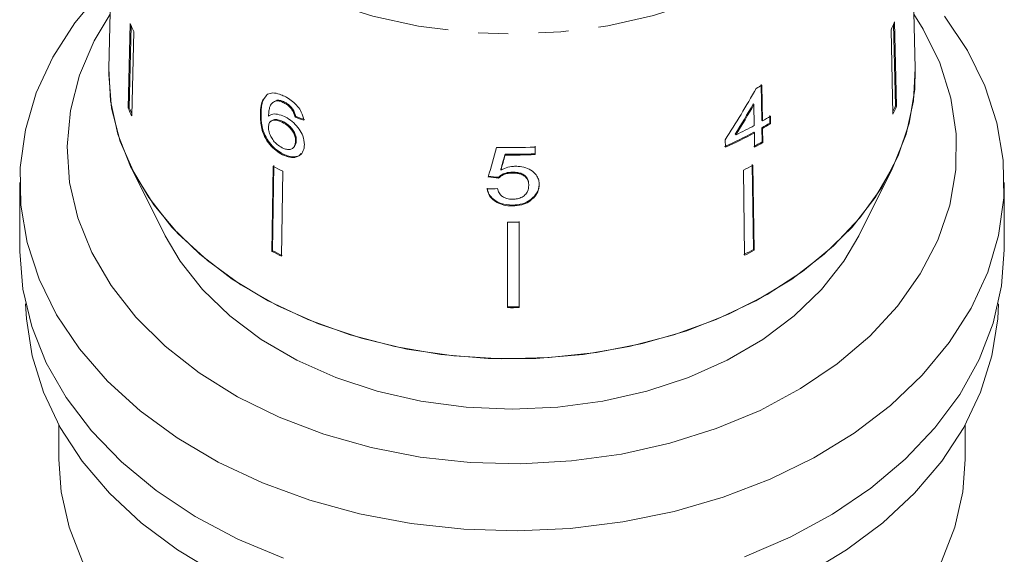
# Model space of a CAD drawing. Units: millimetres. Extents: x -31 to 669, y 16 to 347.
# Drawn here: x -27 to 15, y 233 to 256 of the extents above; entities that cross this region are included whole.
import ezdxf

# ---------------------------------------------------------------- set-up
doc = ezdxf.new("R2010")
doc.units = ezdxf.units.MM
doc.linetypes.add('PHANTOM', pattern=[12.7, 6.35, -1.27, 1.27, -1.27, 1.27, -1.27])

msp = doc.modelspace()

# ---------------------------------------------------------------- linework, layer by layer
at = {"color": 7, "linetype": 'Continuous', "lineweight": 15}
for p, q in [((-22.663, 267.082), (-22.995, 253.639)), ((11, 253.639), (10.668, 267.082)), ((-22.091, 255.532), (-22.174, 251.978)), ((-22.127, 251.989), (-22.046, 255.436)), ((9.977, 255.272), (10.06, 251.718)), ((10.165, 252.065), (10.085, 255.509)), ((10.13, 255.609), (10.213, 252.054)), ((-21.935, 255.197), (-22.018, 251.642)), ((-22.997, 253.389), (-22.995, 253.639)), ((4.508, 252.968), (4.529, 251.46)), ((4.559, 251.431), (4.537, 252.939)), ((-16.297, 252.559), (-16.372, 252.474)), ((-22.174, 251.978), (-22.127, 251.989)), ((-16.077, 252.215), (-16.107, 252.186)), ((-15.89, 252.309), (-16.075, 252.211)), ((-15.92, 252.28), (-15.89, 252.309)), ((-15.615, 252.199), (-15.586, 252.228)), ((-15.271, 251.907), (-15.241, 251.936)), ((4.201, 252.123), (4.172, 252.151)), ((4.201, 252.123), (4.214, 251.24)), ((10.213, 252.054), (10.165, 252.065)), ((-16.603, 251.698), (-16.574, 251.727)), ((-15.142, 251.594), (-15.112, 251.623)), ((4.867, 251.658), (4.872, 251.344)), ((4.902, 251.315), (4.897, 251.629)), ((-16.156, 251.427), (-16.186, 251.398)), ((-15.686, 251.38), (-15.657, 251.409)), ((4.559, 251.431), (4.529, 251.46)), ((4.534, 251.146), (4.543, 250.549)), ((4.563, 251.117), (4.534, 251.146)), ((4.572, 250.52), (4.563, 251.117)), ((4.902, 251.315), (4.872, 251.344)), ((3.444, 250.848), (3.415, 250.877)), ((4.219, 250.926), (4.189, 250.954)), ((4.219, 250.926), (4.227, 250.329)), ((-15.21, 250.308), (-15.181, 250.337)), ((-15.119, 250.584), (-15.09, 250.612)), ((-5.027, 250.366), (-5.027, 250.051)), ((-5.027, 250.015), (-5.027, 250.33)), ((2.991, 250.638), (2.996, 250.324)), ((4.572, 250.52), (4.543, 250.549)), ((-15.664, 250.009), (-15.635, 250.037)), ((-6.29, 249.997), (-6.29, 250.033)), ((-5.027, 250.015), (-5.027, 250.051)), ((-22.025, 249.422), (-20.611, 246.594)), ((-16.064, 249.522), (-16.115, 245.936)), ((-16.085, 245.965), (-16.034, 249.551)), ((4.181, 246.013), (4.13, 249.598)), ((4.159, 249.57), (4.211, 245.984)), ((8.616, 246.594), (10.03, 249.422)), ((-15.658, 249.315), (-15.709, 245.73)), ((-6.56, 249.025), (-6.56, 249.06)), ((-6.463, 249.363), (-6.464, 249.398)), ((-5.975, 249.239), (-5.975, 249.274)), ((3.756, 249.361), (3.807, 245.776)), ((-26.747, 248.833), (-26.747, 246.005)), ((-5.289, 248.718), (-5.29, 248.754)), ((14.753, 246.005), (14.753, 248.833)), ((-5.113, 248.167), (-5.113, 248.202)), ((-5.98, 247.852), (-5.98, 247.887)), ((-6.191, 247.165), (-6.191, 243.568)), ((-5.691, 243.604), (-5.691, 247.201)), ((-5.691, 247.166), (-5.691, 243.569)), ((-16.115, 245.936), (-16.085, 245.965)), ((4.211, 245.984), (4.181, 246.013)), ((-5.691, 243.569), (-5.691, 243.604)), ((-25.097, 238.618), (-25.097, 237.166)), ((13.103, 237.166), (13.103, 238.618))]:
    msp.add_line(p, q, dxfattribs=at)
at = {"color": 8, "linetype": 'PHANTOM', "lineweight": 0, "flags": 128}
msp.add_lwpolyline([(10.668, 267.082), (10.671, 266.916), (10.556, 265.495), (10.2, 264.094), (9.607, 262.734), (8.787, 261.434), (7.752, 260.214), (6.516, 259.09), (5.097, 258.081), (3.517, 257.199), (1.798, 256.459), (-0.035, 255.87), (-1.954, 255.442), (-3.933, 255.181), (-5.942, 255.091), (-7.951, 255.172), (-9.932, 255.424), (-11.856, 255.843), (-13.694, 256.422), (-15.42, 257.155), (-17.009, 258.029), (-18.437, 259.032), (-19.683, 260.149), (-20.73, 261.365), (-21.562, 262.66), (-22.168, 264.018), (-22.537, 265.417), (-22.665, 266.837), (-22.665, 266.837)], dxfattribs=at)
at = {"color": 7, "linetype": 'Continuous', "lineweight": 15, "flags": 128}
for points in [[(12.234, 255.84), (13.198, 254.405), (13.938, 252.905), (14.443, 251.357), (14.709, 249.779), (14.733, 248.191), (14.513, 246.61), (14.053, 245.055), (13.358, 243.544), (12.435, 242.095), (11.297, 240.725), (9.956, 239.451), (8.428, 238.286), (6.731, 237.245), (4.884, 236.34), (2.91, 235.581), (0.832, 234.978), (-1.327, 234.537), (-3.54, 234.264), (-5.782, 234.161), (-8.027, 234.231), (-10.248, 234.472), (-12.418, 234.881), (-14.514, 235.453), (-16.51, 236.183), (-18.383, 237.061), (-20.11, 238.077), (-21.672, 239.219), (-23.05, 240.473), (-24.228, 241.826), (-25.193, 243.261), (-25.932, 244.761), (-26.438, 246.309), (-26.704, 247.887), (-26.727, 249.475), (-26.508, 251.056), (-26.048, 252.611), (-25.352, 254.122), (-24.43, 255.571), (-23.292, 256.941)], [(-22.938, 255.929), (-23.604, 254.807), (-24.224, 253.358), (-24.607, 251.868), (-24.747, 250.358), (-24.642, 248.846), (-24.295, 247.352), (-23.709, 245.896), (-22.892, 244.497), (-21.855, 243.173), (-20.611, 241.94), (-19.177, 240.817), (-17.57, 239.816), (-15.813, 238.951), (-13.928, 238.233), (-11.94, 237.672), (-9.874, 237.275), (-7.758, 237.048), (-5.618, 236.992), (-3.484, 237.109), (-1.382, 237.397), (0.659, 237.853), (2.614, 238.47), (4.457, 239.241), (6.163, 240.155), (7.71, 241.201), (9.079, 242.365), (10.252, 243.632), (11.212, 244.985), (11.948, 246.406), (12.451, 247.878), (12.713, 249.38), (12.73, 250.894), (12.504, 252.399), (12.037, 253.876), (11.334, 255.306), (10.944, 255.929)], [(11, 253.639), (10.976, 252.757), (10.745, 251.342), (10.278, 249.957), (9.583, 248.62), (8.669, 247.351), (7.55, 246.167), (6.24, 245.085), (4.758, 244.12), (3.126, 243.286), (1.365, 242.594), (-0.499, 242.055), (-2.44, 241.675), (-4.431, 241.46), (-6.444, 241.413), (-8.451, 241.534), (-10.424, 241.823), (-12.334, 242.275), (-14.155, 242.883), (-15.862, 243.639), (-17.43, 244.533), (-18.838, 245.551), (-20.065, 246.681), (-21.096, 247.904), (-21.914, 249.206), (-22.508, 250.567), (-22.871, 251.968), (-22.997, 253.389), (-22.997, 253.389)], [(11, 253.639), (10.925, 252.279), (10.615, 250.878), (10.075, 249.513), (9.311, 248.202), (8.335, 246.964), (7.159, 245.816), (5.8, 244.774), (4.277, 243.852), (2.611, 243.064), (0.826, 242.419), (-1.055, 241.928), (-3.004, 241.596), (-4.995, 241.429), (-7, 241.429), (-8.991, 241.596), (-10.94, 241.928), (-12.82, 242.419), (-14.606, 243.064), (-16.272, 243.852), (-17.795, 244.774), (-19.154, 245.816), (-20.329, 246.964), (-21.306, 248.202), (-22.07, 249.513), (-22.61, 250.878), (-22.919, 252.279), (-22.995, 253.639)], [(8.616, 246.594), (7.989, 245.523), (7.047, 244.327), (5.901, 243.223), (4.569, 242.229), (3.073, 241.36), (1.435, 240.629), (-0.319, 240.049), (-2.162, 239.628), (-4.065, 239.373), (-5.997, 239.287), (-7.93, 239.373), (-9.833, 239.628), (-11.675, 240.049), (-13.429, 240.629), (-15.068, 241.36), (-16.564, 242.229), (-17.896, 243.223), (-19.041, 244.327), (-19.984, 245.523), (-20.611, 246.594)], [(-15.626, 233.007), (-17.556, 233.819), (-19.351, 234.774), (-20.989, 235.861), (-22.452, 237.066), (-23.722, 238.376), (-24.784, 239.775), (-25.626, 241.248), (-26.239, 242.776), (-26.614, 244.342), (-26.747, 245.927), (-26.747, 246.005)], [(14.753, 246.005), (14.641, 244.482), (14.287, 242.914), (13.696, 241.381), (12.874, 239.903), (11.83, 238.497), (10.578, 237.178), (9.132, 235.963), (7.509, 234.866), (5.727, 233.899), (3.808, 233.074)], [(-5.997, 229.388), (-8.214, 229.473), (-10.404, 229.726), (-12.543, 230.146), (-14.605, 230.727), (-16.566, 231.463), (-18.403, 232.343), (-20.095, 233.359), (-21.622, 234.499), (-22.965, 235.748), (-24.109, 237.093), (-25.041, 238.518), (-25.75, 240.005), (-26.227, 241.538), (-26.467, 243.098), (-26.496, 243.729)], [(14.501, 243.729), (14.473, 243.098), (14.233, 241.538), (13.755, 240.005), (13.047, 238.518), (12.115, 237.093), (10.97, 235.748), (9.627, 234.499), (8.101, 233.359), (6.409, 232.343), (4.572, 231.463), (2.61, 230.727), (0.548, 230.146), (-1.59, 229.726), (-3.781, 229.473), (-5.997, 229.388)], [(-14.592, 225.104), (-16.435, 225.855), (-18.15, 226.746), (-19.713, 227.767), (-21.106, 228.904), (-22.312, 230.143), (-23.316, 231.47), (-24.104, 232.867), (-24.668, 234.318), (-25, 235.804), (-25.097, 237.166)], [(13.103, 237.166), (13.005, 235.804), (12.673, 234.318), (12.109, 232.867), (11.321, 231.47), (10.318, 230.143), (9.112, 228.904), (7.718, 227.767), (6.155, 226.746), (4.441, 225.855), (2.597, 225.104)]]:
    msp.add_lwpolyline(points, dxfattribs=at)
at = {"color": 7, "linetype": 'Continuous', "lineweight": 15}
for centre, radius, start, end in [((-13.225, 259.449), 9.693, 203.831, 206.0206), ((1.278, 259.427), 9.641, 334.4694, 336.6669), ((-3.992, 267.902), 17.223, 298.7689, 299.6864), ((-13.263, 255.915), 9.743, 203.8367, 206.015), ((-13.27, 255.901), 9.682, 203.8314, 205.3898), ((1.323, 255.879), 9.63, 335.1163, 336.6665), ((1.315, 255.893), 9.691, 334.4751, 336.6612), ((-3.817, 266.128), 16.915, 299.6798, 301.0068), ((-4.319, 267.045), 17.961, 295.6101, 298.3667), ((-3.821, 265.802), 16.87, 299.6858, 301.0163), ((-3.816, 265.821), 16.923, 299.6788, 301.0051), ((-4.436, 266.937), 18.161, 294.0519, 298.3532), ((-4.431, 266.956), 18.214, 294.0616, 298.3503), ((-5.997, 274.037), 23.726, 268.4294, 272.3448), ((-4.021, 265.573), 17.293, 298.3771, 299.6838), ((-4.016, 265.591), 17.346, 298.374, 299.6768), ((-5.997, 273.695), 23.664, 269.2919, 272.3505), ((-5.997, 273.73), 23.735, 269.2945, 272.3439), ((-7.686, 265.444), 17.992, 242.247, 243.6967), ((-4.262, 265.352), 17.889, 296.6276, 298.0828), ((-5.997, 271.007), 23.843, 269.5345, 270.736), ((-7.694, 261.942), 18.085, 242.2508, 243.6929), ((-7.689, 261.923), 18.032, 242.2486, 243.6951), ((-4.258, 261.831), 17.928, 296.6292, 298.0812), ((-4.253, 261.849), 17.981, 296.6313, 298.0791), ((-5.997, 267.498), 23.896, 269.5358, 270.7347), ((-5.997, 267.533), 23.967, 269.5376, 270.733)]:
    msp.add_arc(centre, radius, start, end, dxfattribs=at)
for centre, major_axis, ratio, start_param, end_param in [((-6.304, 261.231), (11.847, 23.652), 0.503764, 4.510361, 4.606872), ((-6.304, 260.736), (11.82, 23.598), 0.503773, 4.542482, 4.599089), ((-6.305, 260.734), (11.855, 23.669), 0.503773, 4.542588, 4.599027), ((-6.021, 261.51), (16.762, 1.718), 0.661844, 4.070796, 4.096928), ((-6.021, 261.51), (16.712, 1.713), 0.661844, 4.070944, 4.097154), ((-7.468, 259.473), (16.56, 60.78), 0.051242, 4.554377, 4.57519), ((-7.494, 257.732), (16.562, 61.813), 0.049623, 4.590471, 4.600815), ((-7.498, 257.716), (16.612, 61.998), 0.049623, 4.590563, 4.600876), ((-5.968, 260.863), (16.687, -2.335), 0.699943, 4.748554, 4.774721), ((-5.968, 260.863), (16.736, -2.342), 0.699943, 4.748742, 4.774831), ((-6.027, 260.519), (16.745, 2.347), 0.700401, 4.554173, 4.580248)]:
    msp.add_ellipse(centre, major_axis=major_axis, ratio=ratio, start_param=start_param, end_param=end_param, dxfattribs=at)
for points, knots in [([(-16.494, 252.334), (-16.523, 252.254), (-16.59, 252.064), (-16.599, 251.832), (-16.603, 251.698)], [0, 0, 0, 0, 0.420061, 1, 1, 1, 1]), ([(-16.574, 251.727), (-16.57, 251.815), (-16.563, 251.992), (-16.52, 252.282), (-16.41, 252.424), (-16.346, 252.507)], [0, 0, 0, 0, 0.2893797, 0.5790613, 1, 1, 1, 1]), ([(-15.588, 252.47), (-15.656, 252.501), (-15.826, 252.579), (-16.086, 252.633), (-16.227, 252.583), (-16.297, 252.559)], [0, 0, 0, 0, 0.252094, 0.631937, 1, 1, 1, 1]), ([(-14.77, 251.46), (-14.795, 251.575), (-14.837, 251.769), (-15.025, 252.049), (-15.241, 252.261), (-15.438, 252.394), (-15.554, 252.453), (-15.588, 252.47)], [0, 0, 0, 0, 0.30002, 0.504882, 0.709921, 0.914424, 1, 1, 1, 1]), ([(-16.258, 251.638), (-16.254, 251.712), (-16.247, 251.858), (-16.206, 252.058), (-16.105, 252.216), (-15.982, 252.259), (-15.92, 252.28)], [0, 0, 0, 0, 0.251979, 0.497514, 0.745265, 1, 1, 1, 1]), ([(-15.92, 252.28), (-15.896, 252.279), (-15.849, 252.278), (-15.748, 252.257), (-15.668, 252.222), (-15.615, 252.199)], [0, 0, 0, 0, 0.251367, 0.503386, 1, 1, 1, 1]), ([(-15.586, 252.228), (-15.613, 252.241), (-15.667, 252.265), (-15.772, 252.3), (-15.843, 252.305), (-15.89, 252.309)], [0, 0, 0, 0, 0.251362, 0.503392, 1, 1, 1, 1]), ([(-15.615, 252.199), (-15.583, 252.182), (-15.5, 252.138), (-15.376, 252.039), (-15.304, 251.949), (-15.271, 251.907)], [0, 0, 0, 0, 0.251787, 0.653428, 1, 1, 1, 1]), ([(-15.241, 251.936), (-15.265, 251.966), (-15.325, 252.043), (-15.445, 252.15), (-15.54, 252.203), (-15.586, 252.228)], [0, 0, 0, 0, 0.251782, 0.642196, 1, 1, 1, 1]), ([(-15.271, 251.907), (-15.254, 251.881), (-15.22, 251.828), (-15.175, 251.722), (-15.155, 251.645), (-15.142, 251.594)], [0, 0, 0, 0, 0.2519341, 0.5044003, 1, 1, 1, 1]), ([(-15.112, 251.623), (-15.119, 251.649), (-15.132, 251.7), (-15.165, 251.804), (-15.211, 251.883), (-15.241, 251.936)], [0, 0, 0, 0, 0.252015, 0.504354, 1, 1, 1, 1]), ([(-16.603, 251.698), (-16.598, 251.509), (-16.59, 251.22), (-16.442, 250.772), (-16.225, 250.439), (-15.952, 250.171), (-15.758, 250.062), (-15.664, 250.009)], [0, 0, 0, 0, 0.333171, 0.511425, 0.69156, 0.850298, 1, 1, 1, 1]), ([(-15.635, 250.037), (-15.751, 250.105), (-15.965, 250.229), (-16.231, 250.517), (-16.436, 250.849), (-16.562, 251.274), (-16.57, 251.558), (-16.574, 251.727)], [0, 0, 0, 0, 0.184458, 0.341069, 0.49745, 0.700354, 1, 1, 1, 1]), ([(-15.583, 251.614), (-15.683, 251.654), (-15.884, 251.735), (-16.118, 251.728), (-16.218, 251.664), (-16.258, 251.638)], [0, 0, 0, 0, 0.372634, 0.747984, 1, 1, 1, 1]), ([(-15.657, 251.409), (-15.727, 251.439), (-15.869, 251.499), (-16.047, 251.5), (-16.121, 251.447), (-16.153, 251.423)], [0, 0, 0, 0, 0.355358, 0.713535, 1, 1, 1, 1]), ([(-14.747, 250.429), (-14.758, 250.553), (-14.776, 250.766), (-14.963, 251.093), (-15.192, 251.359), (-15.416, 251.528), (-15.548, 251.596), (-15.583, 251.614)], [0, 0, 0, 0, 0.295233, 0.503865, 0.712054, 0.923994, 1, 1, 1, 1]), ([(-16.264, 251.172), (-16.258, 251.232), (-16.247, 251.341), (-16.153, 251.437), (-16.019, 251.474), (-15.856, 251.456), (-15.738, 251.403), (-15.686, 251.38)], [0, 0, 0, 0, 0.234474, 0.423037, 0.610973, 0.830748, 1, 1, 1, 1]), ([(-15.687, 250.305), (-15.76, 250.347), (-15.892, 250.424), (-16.056, 250.598), (-16.181, 250.8), (-16.254, 251.001), (-16.261, 251.123), (-16.264, 251.172)], [0, 0, 0, 0, 0.223173, 0.405248, 0.586975, 0.8368, 1, 1, 1, 1]), ([(-15.686, 251.38), (-15.603, 251.334), (-15.464, 251.255), (-15.294, 251.081), (-15.186, 250.913), (-15.126, 250.741), (-15.121, 250.637), (-15.119, 250.584)], [0, 0, 0, 0, 0.263875, 0.444978, 0.625792, 0.810223, 1, 1, 1, 1]), ([(-15.09, 250.612), (-15.095, 250.694), (-15.105, 250.829), (-15.211, 251.037), (-15.345, 251.2), (-15.503, 251.326), (-15.608, 251.383), (-15.657, 251.409)], [0, 0, 0, 0, 0.287318, 0.473469, 0.659713, 0.842469, 1, 1, 1, 1]), ([(-15.119, 250.584), (-15.126, 250.511), (-15.138, 250.386), (-15.241, 250.267), (-15.378, 250.22), (-15.537, 250.238), (-15.641, 250.285), (-15.687, 250.305)], [0, 0, 0, 0, 0.274873, 0.470177, 0.66581, 0.852516, 1, 1, 1, 1]), ([(-15.664, 250.009), (-15.56, 249.966), (-15.353, 249.88), (-15.081, 249.894), (-14.876, 250.018), (-14.765, 250.206), (-14.752, 250.367), (-14.747, 250.429)], [0, 0, 0, 0, 0.211101, 0.423725, 0.610126, 0.850056, 1, 1, 1, 1]), ([(-15.184, 250.339), (-15.16, 250.369), (-15.101, 250.44), (-15.094, 250.549), (-15.09, 250.612)], [0, 0, 0, 0, 0.411486, 1, 1, 1, 1]), ([(-14.885, 250.057), (-14.907, 250.031), (-14.971, 249.954), (-15.153, 249.912), (-15.39, 249.931), (-15.556, 250.003), (-15.635, 250.037)], [0, 0, 0, 0, 0.154071, 0.445936, 0.73721, 1, 1, 1, 1]), ([(-5.854, 249.523), (-5.91, 249.52), (-6.068, 249.513), (-6.279, 249.456), (-6.413, 249.389), (-6.463, 249.363)], [0, 0, 0, 0, 0.251834, 0.716617, 1, 1, 1, 1]), ([(-4.851, 248.754), (-4.855, 248.814), (-4.862, 248.937), (-4.946, 249.134), (-5.125, 249.323), (-5.404, 249.471), (-5.668, 249.521), (-5.817, 249.523), (-5.854, 249.523)], [0, 0, 0, 0, 0.1509293, 0.3070453, 0.5188447, 0.7306613, 0.9332771, 1, 1, 1, 1]), ([(-5.975, 249.274), (-6.074, 249.269), (-6.249, 249.259), (-6.446, 249.166), (-6.526, 249.092), (-6.56, 249.06)], [0, 0, 0, 0, 0.426092, 0.751773, 1, 1, 1, 1]), ([(-6.56, 249.025), (-6.496, 249.079), (-6.388, 249.171), (-6.168, 249.232), (-6.038, 249.237), (-5.975, 249.239)], [0, 0, 0, 0, 0.430004, 0.728642, 1, 1, 1, 1]), ([(-5.29, 248.754), (-5.297, 248.835), (-5.309, 248.965), (-5.428, 249.121), (-5.576, 249.215), (-5.768, 249.267), (-5.902, 249.272), (-5.975, 249.274)], [0, 0, 0, 0, 0.293416, 0.470193, 0.648223, 0.80761, 1, 1, 1, 1]), ([(-5.975, 249.239), (-5.921, 249.237), (-5.81, 249.235), (-5.642, 249.202), (-5.488, 249.133), (-5.373, 249.023), (-5.301, 248.882), (-5.293, 248.776), (-5.289, 248.718)], [0, 0, 0, 0, 0.142501, 0.289656, 0.45248, 0.615186, 0.79096, 1, 1, 1, 1]), ([(-5.98, 247.887), (-6.144, 247.899), (-6.417, 247.918), (-6.737, 248.084), (-6.935, 248.28), (-7.019, 248.464), (-7.037, 248.573), (-7.042, 248.604)], [0, 0, 0, 0, 0.3059899, 0.5091532, 0.71205, 0.9195039, 1, 1, 1, 1]), ([(-5.289, 248.718), (-5.298, 248.633), (-5.311, 248.491), (-5.442, 248.312), (-5.609, 248.196), (-5.802, 248.142), (-5.924, 248.138), (-5.977, 248.136)], [0, 0, 0, 0, 0.29751, 0.49283, 0.689245, 0.866006, 1, 1, 1, 1]), ([(-4.851, 248.79), (-4.854, 248.738), (-4.86, 248.634), (-4.921, 248.428), (-5.036, 248.292), (-5.113, 248.202)], [0, 0, 0, 0, 0.251354, 0.503142, 1, 1, 1, 1]), ([(-5.113, 248.167), (-5.072, 248.211), (-4.953, 248.338), (-4.864, 248.544), (-4.855, 248.698), (-4.851, 248.754)], [0, 0, 0, 0, 0.251585, 0.727915, 1, 1, 1, 1]), ([(-7.042, 248.568), (-7.019, 248.471), (-6.977, 248.293), (-6.767, 248.071), (-6.498, 247.922), (-6.219, 247.859), (-6.046, 247.854), (-5.98, 247.852)], [0, 0, 0, 0, 0.254409, 0.46291, 0.671624, 0.875716, 1, 1, 1, 1]), ([(-5.977, 248.136), (-6.057, 248.14), (-6.195, 248.148), (-6.369, 248.221), (-6.503, 248.333), (-6.573, 248.462), (-6.596, 248.554), (-6.604, 248.585)], [0, 0, 0, 0, 0.243779, 0.423185, 0.602424, 0.865279, 1, 1, 1, 1]), ([(-5.113, 248.202), (-5.199, 248.132), (-5.371, 247.992), (-5.694, 247.899), (-5.9, 247.89), (-5.98, 247.887)], [0, 0, 0, 0, 0.377938, 0.758935, 1, 1, 1, 1]), ([(-5.98, 247.852), (-5.846, 247.86), (-5.599, 247.876), (-5.3, 248.005), (-5.17, 248.118), (-5.113, 248.167)], [0, 0, 0, 0, 0.400671, 0.739618, 1, 1, 1, 1])]:
    msp.add_open_spline(points, degree=3, knots=knots, dxfattribs=at)

doc.saveas('drawing.dxf')
